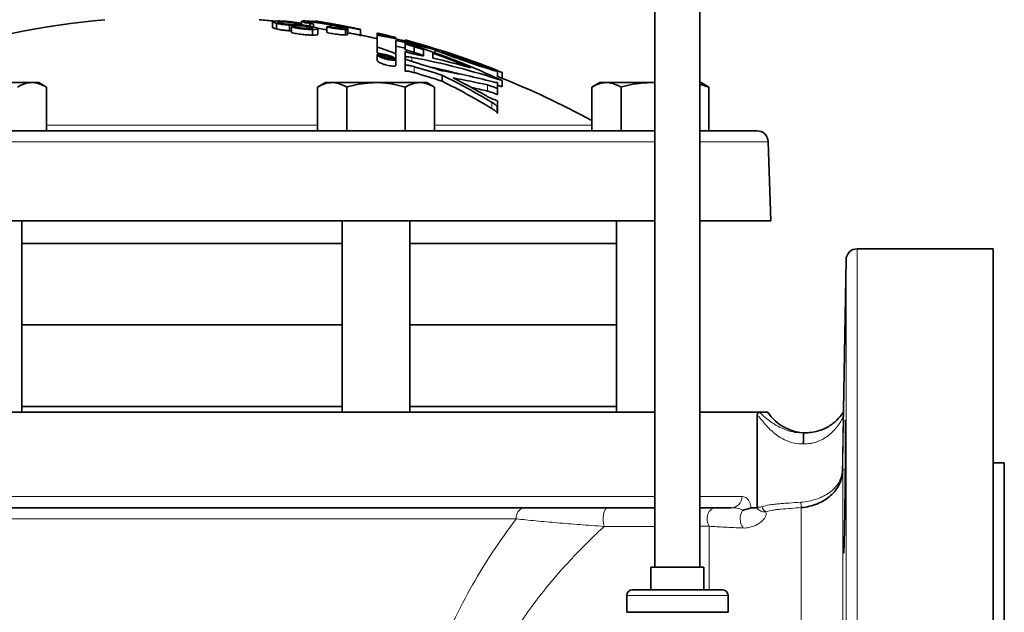
# Model space of a CAD drawing. Units: inches. Extents: x 0.5 to 33.5, y 0.5 to 21.
# Drawn here: x 9.2 to 11.9, y 8.8 to 10.4 of the extents above; entities that cross this region are included whole.
import ezdxf

# ---------------------------------------------------------------- set-up
doc = ezdxf.new("R2010")
doc.units = ezdxf.units.IN
doc.header["$MEASUREMENT"] = 0

msp = doc.modelspace()

# ---------------------------------------------------------------- linework, layer by layer
at = {"color": 7, "linetype": 'Continuous', "lineweight": 35}
for p, q in [((10.9781, 11.1077), (10.9781, 8.8825)), ((11.1031, 8.8825), (11.1031, 11.1077)), ((9.9175, 10.3966), (9.9175, 10.3811)), ((9.9281, 10.3768), (9.9281, 10.3923)), ((9.9436, 10.3917), (9.9436, 10.3965)), ((9.9644, 10.3717), (9.9644, 10.3872)), ((9.9697, 10.3669), (9.9697, 10.3824)), ((9.9975, 10.3917), (9.9975, 10.3983)), ((9.9978, 10.3981), (9.9978, 10.3916)), ((9.998, 10.3984), (10.0025, 10.399)), ((9.9988, 10.3875), (9.9988, 10.3914)), ((10.012, 10.3784), (10.012, 10.3841)), ((10.0203, 10.3847), (10.0203, 10.3915)), ((10.0232, 10.3784), (10.0232, 10.3819)), ((10.0345, 10.3974), (10.0289, 10.3983)), ((10.0305, 10.3825), (10.0305, 10.3911)), ((10.0675, 10.3667), (10.0675, 10.3822)), ((10.0784, 10.3818), (10.0784, 10.3876)), ((10.1264, 10.366), (10.1264, 10.3815)), ((9.9644, 10.3717), (9.9697, 10.3714)), ((10.0282, 10.3598), (10.0282, 10.3753)), ((10.0431, 10.3619), (10.0431, 10.3774)), ((10.1198, 10.3599), (10.1198, 10.3754)), ((10.1251, 10.3609), (10.1251, 10.3764)), ((10.1491, 10.3778), (10.1489, 10.3778)), ((10.1616, 10.3596), (10.1614, 10.3597)), ((10.1615, 10.3752), (10.1616, 10.3751)), ((10.1616, 10.3596), (10.1616, 10.3751)), ((10.1617, 10.3566), (10.1617, 10.3752)), ((10.2079, 10.3655), (10.2079, 10.3648)), ((10.2079, 10.3648), (10.2079, 10.3639)), ((10.2079, 10.3639), (10.2079, 10.3624)), ((10.2079, 10.3624), (10.2079, 10.3598)), ((10.2079, 10.3624), (10.2079, 10.3598)), ((10.2079, 10.3598), (10.2079, 10.3266)), ((10.2207, 10.3573), (10.2207, 10.3594)), ((10.225, 10.3599), (10.225, 10.3606)), ((10.225, 10.3599), (10.225, 10.3564)), ((10.2421, 10.3564), (10.2421, 10.3557)), ((10.2421, 10.3557), (10.2421, 10.3529)), ((10.2592, 10.3514), (10.2592, 10.3523)), ((10.2592, 10.3514), (10.2592, 10.3491)), ((10.2592, 10.3082), (10.2592, 10.345)), ((10.2849, 10.3463), (10.2849, 10.3455)), ((10.2849, 10.3455), (10.2849, 10.3432)), ((10.2849, 10.3394), (10.2849, 10.3348)), ((10.2849, 10.3348), (10.2849, 10.3187)), ((10.3105, 10.3278), (10.3105, 10.3116)), ((10.2079, 10.3266), (10.2079, 10.3104)), ((10.2079, 10.3052), (10.2079, 10.2888)), ((10.2168, 10.3), (10.2168, 10.3017)), ((10.2187, 10.3013), (10.2168, 10.3017)), ((10.2169, 10.3046), (10.2169, 10.3061)), ((10.2169, 10.3046), (10.2169, 10.3017)), ((10.2185, 10.2996), (10.2176, 10.2996)), ((10.2216, 10.3007), (10.2201, 10.301)), ((10.23, 10.2998), (10.23, 10.3014)), ((10.2355, 10.3), (10.2355, 10.2983)), ((10.2592, 10.3082), (10.2592, 10.2925)), ((10.2849, 10.3141), (10.2849, 10.2969)), ((10.3362, 10.3191), (10.3362, 10.3017)), ((10.3618, 10.3238), (10.3618, 10.3231)), ((10.3618, 10.31), (10.3618, 10.296)), ((10.3688, 10.3185), (10.3688, 10.3105)), ((10.3875, 10.3158), (10.3875, 10.3153)), ((10.2227, 10.2987), (10.2208, 10.2992)), ((10.225, 10.2982), (10.2227, 10.2987)), ((10.2227, 10.2987), (10.2227, 10.2973)), ((10.225, 10.2982), (10.225, 10.2966)), ((10.2289, 10.2991), (10.2273, 10.2994)), ((10.2281, 10.2975), (10.2281, 10.2955)), ((10.2302, 10.2971), (10.2302, 10.2948)), ((10.2317, 10.2971), (10.2317, 10.2944)), ((10.2328, 10.2972), (10.2328, 10.2942)), ((10.2341, 10.2964), (10.2341, 10.2938)), ((10.2356, 10.2978), (10.2355, 10.2983)), ((10.2361, 10.2955), (10.2361, 10.2933)), ((10.2375, 10.2966), (10.2366, 10.297)), ((10.2385, 10.2963), (10.2375, 10.2966)), ((10.2408, 10.294), (10.2384, 10.2947)), ((10.2384, 10.2947), (10.2384, 10.2929)), ((10.2398, 10.2959), (10.2385, 10.2963)), ((10.2412, 10.2956), (10.2398, 10.2959)), ((10.2426, 10.2936), (10.2408, 10.294)), ((10.2408, 10.294), (10.2408, 10.2925)), ((10.2443, 10.2933), (10.2426, 10.2936)), ((10.2426, 10.2936), (10.2426, 10.2921)), ((10.2439, 10.2953), (10.2433, 10.2953)), ((10.2457, 10.2931), (10.2443, 10.2933)), ((10.2445, 10.2959), (10.2445, 10.2977)), ((10.2471, 10.293), (10.2457, 10.2931)), ((10.2494, 10.2931), (10.2494, 10.2916)), ((10.25, 10.2935), (10.25, 10.2916)), ((10.2502, 10.2978), (10.2502, 10.2941)), ((10.2502, 10.2941), (10.2502, 10.2916)), ((10.2592, 10.276), (10.2592, 10.2925)), ((10.2849, 10.2969), (10.2849, 10.2939)), ((10.2849, 10.2939), (10.2849, 10.2764)), ((10.2849, 10.2764), (10.2849, 10.2599)), ((10.3875, 10.2485), (10.3875, 10.2317)), ((10.5157, 10.2706), (10.5157, 10.2712)), ((10.5414, 10.2598), (10.5414, 10.2618)), ((10.5414, 10.2608), (10.5542, 10.2558)), ((10.5414, 10.2598), (10.5414, 10.2431)), ((10.5542, 10.2558), (10.5542, 10.24)), ((9.1283, 10.228), (9.2499, 10.228)), ((9.2688, 10.228), (9.2499, 10.228)), ((9.2905, 10.2154), (9.2688, 10.228)), ((10.0641, 10.228), (10.0423, 10.2154)), ((10.0829, 10.228), (10.0641, 10.228)), ((10.2046, 10.228), (10.0829, 10.228)), ((10.2046, 10.228), (10.3262, 10.228)), ((10.3451, 10.228), (10.3262, 10.228)), ((10.3668, 10.2154), (10.3451, 10.228)), ((10.5414, 10.2113), (10.5414, 10.2282)), ((10.5542, 10.2165), (10.5414, 10.2207)), ((10.5542, 10.2333), (10.5542, 10.2165)), ((10.8251, 10.228), (10.8034, 10.2154)), ((10.8439, 10.228), (10.8251, 10.228)), ((10.9656, 10.228), (10.8439, 10.228)), ((10.9656, 10.228), (10.9781, 10.228)), ((10.9656, 10.228), (10.9781, 10.2275)), ((11.1061, 10.228), (11.1031, 10.228)), ((11.1031, 10.2236), (11.1278, 10.2154)), ((11.1278, 10.2154), (11.1061, 10.228)), ((9.2905, 10.094), (9.2905, 10.2154)), ((10.0423, 10.094), (10.0423, 10.2154)), ((10.1234, 10.094), (10.1234, 10.2154)), ((10.2857, 10.094), (10.2857, 10.2154)), ((10.3668, 10.094), (10.3668, 10.2154)), ((10.5414, 10.2113), (10.5414, 10.1942)), ((10.8034, 10.094), (10.8034, 10.2154)), ((10.8845, 10.094), (10.8845, 10.2154)), ((11.1278, 10.094), (11.1278, 10.2154)), ((10.5414, 10.1606), (10.5414, 10.1774)), ((10.5403, 10.1611), (10.5403, 10.1436)), ((10.5414, 10.1606), (10.5414, 10.1432)), ((8.0947, 10.094), (10.9781, 10.094)), ((11.1031, 10.094), (11.2612, 10.094)), ((11.3001, 9.844), (11.2925, 10.0638)), ((10.9781, 9.844), (8.0327, 9.844)), ((9.222, 9.313), (9.222, 9.844)), ((10.1108, 9.844), (10.1108, 9.313)), ((10.2983, 9.313), (10.2983, 9.844)), ((10.8719, 9.844), (10.8719, 9.313)), ((11.3001, 9.844), (11.1031, 9.844)), ((10.1108, 9.7815), (9.222, 9.7815)), ((10.8719, 9.7815), (10.2983, 9.7815)), ((11.9167, 9.7665), (11.5396, 9.7665)), ((11.9167, 9.7665), (11.9167, 6.7665)), ((11.5086, 9.736), (11.5013, 9.3177)), ((9.222, 9.555), (10.1108, 9.555)), ((10.2983, 9.555), (10.8719, 9.555)), ((9.222, 9.3285), (9.6664, 9.3285)), ((9.6664, 9.3285), (10.1108, 9.3285)), ((10.2983, 9.3285), (10.8719, 9.3285)), ((11.5014, 9.3177), (11.5014, 9.3177)), ((8.0647, 9.313), (10.9781, 9.313)), ((11.1031, 9.313), (11.268, 9.313)), ((11.2619, 9.0497), (11.2619, 9.3043)), ((11.268, 9.313), (11.2914, 9.313)), ((11.3658, 9.2578), (11.3916, 9.256)), ((11.3916, 9.256), (11.3916, 9.256)), ((11.9477, 9.1727), (11.9167, 9.1727)), ((11.9477, 8.2665), (11.9477, 9.1727)), ((10.9781, 9.0477), (8.1428, 9.0477)), ((11.19, 9.0477), (11.1031, 9.0477)), ((11.2453, 9.0477), (11.2583, 9.0477)), ((10.9671, 8.8825), (10.9671, 8.82)), ((10.9671, 8.8825), (11.1141, 8.8825)), ((11.1141, 8.82), (11.1141, 8.8825)), ((10.9001, 8.8045), (10.9001, 8.7575)), ((10.9156, 8.82), (11.1656, 8.82)), ((11.1811, 8.7575), (11.1811, 8.8045)), ((10.9001, 8.7575), (10.9704, 8.7575)), ((10.9704, 8.7575), (11.1109, 8.7575)), ((11.1109, 8.7575), (11.1811, 8.7575))]:
    msp.add_line(p, q, dxfattribs=at)
at = {"color": 8, "linetype": 'Continuous', "lineweight": 18}
for p, q in [((10.3105, 10.3387), (10.3105, 10.3369)), ((10.304, 10.2978), (10.304, 10.2863)), ((10.3105, 10.2721), (10.3105, 10.2555)), ((10.5134, 10.2213), (10.5134, 10.2043)), ((10.526, 10.1731), (10.526, 10.1557)), ((9.2905, 10.1099), (10.0423, 10.1099)), ((10.3668, 10.1099), (10.8034, 10.1099)), ((10.9781, 10.0638), (8.0515, 10.0638)), ((11.2925, 10.0638), (11.1031, 10.0638)), ((11.5396, 8.2665), (11.5396, 9.7665)), ((11.5086, 8.2665), (11.5086, 9.736)), ((11.5014, 9.3177), (11.5019, 9.3184)), ((11.4993, 7.3311), (11.4993, 9.155)), ((8.1132, 9.0787), (10.9781, 9.0787)), ((11.1031, 9.0787), (11.2197, 9.0787)), ((11.3843, 7.4536), (11.3843, 9.0482)), ((10.5933, 9.0167), (8.7395, 9.0167)), ((11.1291, 8.9963), (11.1031, 8.9963)), ((11.1291, 8.82), (11.1291, 8.9963)), ((11.1811, 8.8045), (10.9001, 8.8045))]:
    msp.add_line(p, q, dxfattribs=at)
at = {"color": 7, "linetype": 'Continuous', "lineweight": 35, "flags": 128}
for points in [[(10.2849, 10.3233), (10.273, 10.326), (10.2592, 10.3289)], [(10.2162, 10.3076), (10.2144, 10.3082), (10.2079, 10.3104)], [(10.2196, 10.2995), (10.2195, 10.2995), (10.2194, 10.2995), (10.2192, 10.2995), (10.2191, 10.2995), (10.2189, 10.2996), (10.2188, 10.2996), (10.2187, 10.2996), (10.2185, 10.2996)], [(10.2187, 10.3013), (10.2189, 10.3013), (10.219, 10.3013), (10.2192, 10.3012), (10.2194, 10.3012), (10.2196, 10.3011), (10.2198, 10.3011), (10.2199, 10.3011), (10.2201, 10.301)], [(10.2412, 10.2956), (10.2414, 10.2956), (10.2415, 10.2955), (10.2416, 10.2955), (10.2418, 10.2955), (10.2419, 10.2955), (10.2421, 10.2954), (10.2422, 10.2954), (10.2424, 10.2954)], [(10.5414, 10.2282), (10.5412, 10.2282), (10.5411, 10.2283), (10.541, 10.2283), (10.5408, 10.2284), (10.5407, 10.2284), (10.5406, 10.2285), (10.5404, 10.2285), (10.5403, 10.2286)], [(10.5403, 10.1611), (10.5404, 10.161), (10.5406, 10.161), (10.5407, 10.1609), (10.5408, 10.1609), (10.541, 10.1608), (10.5411, 10.1608), (10.5412, 10.1607), (10.5414, 10.1606)], [(10.5414, 10.1432), (10.5412, 10.1432), (10.5411, 10.1433), (10.541, 10.1434), (10.5408, 10.1434), (10.5407, 10.1435), (10.5406, 10.1435), (10.5404, 10.1436), (10.5403, 10.1436)]]:
    msp.add_lwpolyline(points, dxfattribs=at)
at = {"color": 8, "linetype": 'Continuous', "lineweight": 18, "flags": 128}
for points in [[(10.8376, 8.9961), (10.8355, 9.0035), (10.8344, 9.012), (10.8344, 9.0208), (10.8354, 9.0294), (10.8374, 9.0369), (10.8403, 9.0427), (10.8437, 9.0464), (10.8475, 9.0477)], [(11.1291, 8.9963), (11.1253, 9.0037), (11.1232, 9.0122), (11.1232, 9.021), (11.1252, 9.0295), (11.129, 9.0369), (11.1343, 9.0427), (11.1407, 9.0464), (11.1477, 9.0477)]]:
    msp.add_lwpolyline(points, dxfattribs=at)
at = {"color": 7, "linetype": 'Continuous', "lineweight": 35}
for centre, radius, start, end in [((9.6664, 8.0371), 2.375, 95.1746, 107.5919), ((9.6664, 8.0371), 2.375, 83.814, 84.8254), ((10.0197, 9.4581), 0.9256, 92.4848, 93.0973), ((9.9905, 9.4853), 0.9061, 89.4745, 90.0791), ((9.9923, 9.5292), 0.8628, 87.4624, 88.1417), ((10.0303, 10.2982), 0.1001, 90.7929, 92.6453), ((9.6664, 8.0526), 2.375, 79.5662, 80.7012), ((10.0982, 10.303), 0.0849, 109.1373, 111.2036), ((9.6664, 8.0371), 2.375, 76.8205, 78.0365), ((9.6664, 8.0371), 2.3905, 75.6417, 76.9074), ((9.6664, 8.0371), 2.389, 76.4774, 76.8988), ((9.8667, 8.5898), 1.8026, 74.0582, 79.0891), ((9.6664, 8.0371), 2.389, 75.6322, 76.0552), ((9.8921, 8.5866), 1.7962, 74.6102, 78.2074), ((9.6664, 8.0371), 2.3905, 68.5297, 75.0061), ((9.9968, 9.0522), 1.319, 77.3157, 77.387), ((9.693, 8.4264), 2.0016, 64.5167, 72.2281), ((9.6664, 8.0371), 2.39, 73.0843, 74.3655), ((9.6884, 8.4458), 1.9821, 70.9252, 71.708), ((9.6001, 8.5566), 1.8714, 69.3797, 71.049), ((9.6664, 8.0371), 2.3348, 75.5193, 76.3629), ((9.6664, 8.0371), 2.3333, 76.0225, 76.3539), ((9.7254, 8.2474), 2.1124, 76.3272, 76.4139), ((9.7072, 7.9546), 2.4018, 77.4926, 77.5577), ((10.4323, 10.1924), 0.229, 152.0376, 152.1801), ((9.6664, 8.0371), 2.3333, 75.6554, 75.883), ((9.6891, 8.4448), 1.9675, 70.7978, 71.5869), ((9.9416, 8.4667), 1.8769, 77.8633, 78.6631), ((9.6819, 8.4279), 2.0011, 66.8978, 70.1377), ((9.6664, 8.0371), 2.39, 69.1846, 72.4405), ((9.9974, 9.2719), 1.0513, 77.7306, 77.7967), ((9.7669, 8.2912), 2.0586, 77.0543, 77.1418), ((9.9042, 8.3799), 1.9447, 80.3506, 80.4151), ((10.3132, 9.8718), 0.4356, 101.0419, 101.1491), ((10.1714, 8.9949), 1.3035, 87.3467, 87.4133), ((10.3353, 9.6758), 0.6298, 99.3605, 99.464), ((9.7334, 9.5702), 0.8821, 55.412, 55.5133), ((9.5125, 8.6726), 1.7769, 65.9703, 66.0394), ((9.8938, 9.973), 0.4716, 43.4582, 43.5302), ((10.0755, 10.0268), 0.3146, 59.1844, 59.3101), ((9.4632, 8.0556), 2.3695, 70.9028, 70.962), ((10.1869, 9.7263), 0.5717, 84.3471, 84.4374), ((10.3669, 10.0267), 0.2955, 114.5083, 114.6026), ((10.5359, 10.1888), 0.3105, 159.8202, 159.8992), ((10.2401, 9.2585), 1.0345, 89.5392, 89.6139), ((10.3337, 9.7457), 0.5538, 98.7564, 98.8587), ((10.3557, 10.1189), 0.204, 121.1941, 121.3946), ((10.5272, 10.1873), 0.2969, 158.903, 159.0368), ((9.9613, 8.4503), 1.879, 71.6068, 79.4927), ((9.6664, 8.0371), 2.3375, 72.0325, 74.0049), ((9.9383, 8.4525), 1.8915, 73.7657, 77.0616), ((9.6664, 8.0371), 2.3259, 71.94, 73.9231), ((9.6664, 8.0371), 2.31, 71.8111, 73.8092), ((9.9624, 8.4524), 1.8606, 75.1878, 77.8998), ((10.1275, 8.7259), 1.5566, 75.1466, 80.3876), ((9.5696, 8.5814), 1.8568, 58.9998, 63.8674), ((9.6664, 8.0371), 2.375, 61.3979, 68.3825), ((9.5689, 8.5758), 1.8472, 58.7927, 63.6945), ((10.1574, 8.7235), 1.5395, 76.6279, 80.2373), ((9.5855, 8.5851), 1.8534, 60.1769, 63.2921), ((10.1565, 8.714), 1.5324, 76.5292, 78.226), ((11.2612, 10.0627), 0.0313, 2, 90), ((11.5396, 9.7355), 0.031, 90, 179), ((11.4864, 9.3187), 0.0155, 325.3556, 359.0322), ((11.3963, 9.3809), 0.125, 212.9487, 270), ((10.9156, 8.8045), 0.0155, 90, 180), ((11.1656, 8.8045), 0.0155, 0, 90)]:
    msp.add_arc(centre, radius, start, end, dxfattribs=at)
at = {"color": 8, "linetype": 'Continuous', "lineweight": 18}
for centre, radius, start, end in [((11.5008, 9.2983), 0.00187, 59.3752, 91.0558), ((11.498, 9.152), 0.00327, 67.122, 91.025), ((11.1893, 9.078), 0.0303, 271.3226, 1.264), ((10.6208, 9.0205), 0.0277, 101.0274, 187.8586), ((11.2931, 9.0523), 0.0173, 185.2758, 247.436), ((12.476, 9.1536), 1.0968, 184.7306, 185.5099), ((11.2588, 9.0168), 0.0441, 147.2676, 215.0037)]:
    msp.add_arc(centre, radius, start, end, dxfattribs=at)
at = {"color": 7, "linetype": 'Continuous', "lineweight": 35}
for points, knots in [([(9.9281, 10.3923), (9.9254, 10.393), (9.9199, 10.3945), (9.9169, 10.3964), (9.9182, 10.3979), (9.9239, 10.3987), (9.9298, 10.3988), (9.9324, 10.3989)], [0, 0, 0, 0, 0.193814, 0.388894, 0.568352, 0.8135, 1, 1, 1, 1]), ([(9.9644, 10.3872), (9.9591, 10.3876), (9.9507, 10.3883), (9.9375, 10.3902), (9.9315, 10.3915), (9.9281, 10.3923)], [0, 0, 0, 0, 0.417723, 0.668215, 1, 1, 1, 1]), ([(9.9436, 10.3965), (9.94, 10.3964), (9.9348, 10.3963), (9.9319, 10.3954), (9.9325, 10.3944), (9.9351, 10.3935), (9.9372, 10.3929), (9.9378, 10.3928)], [0, 0, 0, 0, 0.410158, 0.591285, 0.774268, 0.934809, 1, 1, 1, 1]), ([(9.9324, 10.3989), (9.9382, 10.3988), (9.9473, 10.3987), (9.9636, 10.3973), (9.9774, 10.3955), (9.9896, 10.3935), (9.9959, 10.3921), (9.9988, 10.3914)], [0, 0, 0, 0, 0.310342, 0.49494, 0.680797, 0.852148, 1, 1, 1, 1]), ([(9.9378, 10.3928), (9.9395, 10.3924), (9.9425, 10.3918), (9.9481, 10.391), (9.9541, 10.3903), (9.9581, 10.39), (9.9604, 10.3899)], [0, 0, 0, 0, 0.256217, 0.471545, 0.686414, 1, 1, 1, 1]), ([(9.9892, 10.3915), (9.9858, 10.3922), (9.98, 10.3934), (9.9701, 10.3948), (9.9604, 10.3959), (9.9513, 10.3964), (9.9458, 10.3965), (9.9436, 10.3965)], [0, 0, 0, 0, 0.242223, 0.40478, 0.566835, 0.820387, 1, 1, 1, 1]), ([(9.9604, 10.3899), (9.9641, 10.3897), (9.9714, 10.3893), (9.9843, 10.3887), (9.9949, 10.3878), (10.0017, 10.3873)], [0, 0, 0, 0, 0.260759, 0.520945, 1, 1, 1, 1]), ([(10.012, 10.3841), (10.0088, 10.3844), (9.9995, 10.3854), (9.9848, 10.3861), (9.9718, 10.3868), (9.9644, 10.3872)], [0, 0, 0, 0, 0.182777, 0.537092, 1, 1, 1, 1]), ([(10.0282, 10.3753), (10.0229, 10.3754), (10.0146, 10.3755), (10, 10.3768), (9.9876, 10.3786), (9.9773, 10.3806), (9.972, 10.3819), (9.9697, 10.3824)], [0, 0, 0, 0, 0.317646, 0.505592, 0.694827, 0.867279, 1, 1, 1, 1]), ([(9.9796, 10.3829), (9.9822, 10.3823), (9.987, 10.3812), (9.9951, 10.3798), (10.0032, 10.3788), (10.0108, 10.3784), (10.0151, 10.3783), (10.0173, 10.3783)], [0, 0, 0, 0, 0.225386, 0.399391, 0.574536, 0.78591, 1, 1, 1, 1]), ([(10.0203, 10.3915), (10.0151, 10.3927), (10.0061, 10.3948), (9.9986, 10.3971), (9.9984, 10.3978), (9.9983, 10.3981)], [0, 0, 0, 0, 0.437891, 0.755176, 1, 1, 1, 1]), ([(10.0017, 10.3873), (10.0065, 10.3867), (10.0144, 10.3858), (10.0255, 10.3838), (10.0306, 10.3825), (10.0332, 10.3819)], [0, 0, 0, 0, 0.430192, 0.705183, 1, 1, 1, 1]), ([(10.0025, 10.399), (10.0059, 10.3989), (10.0116, 10.3988), (10.0257, 10.3973), (10.0424, 10.395), (10.0631, 10.3916), (10.0775, 10.3888), (10.085, 10.3873)], [0, 0, 0, 0, 0.223708, 0.37962, 0.535366, 0.756369, 1, 1, 1, 1]), ([(10.0232, 10.3819), (10.0224, 10.3821), (10.0204, 10.3826), (10.0166, 10.3834), (10.0135, 10.3839), (10.012, 10.3841)], [0, 0, 0, 0, 0.257191, 0.636458, 1, 1, 1, 1]), ([(10.0159, 10.3968), (10.0144, 10.3967), (10.0119, 10.3965), (10.0136, 10.3953), (10.0195, 10.3936), (10.0263, 10.392), (10.0305, 10.3911)], [0, 0, 0, 0, 0.283997, 0.487334, 0.69097, 1, 1, 1, 1]), ([(10.0784, 10.3876), (10.0707, 10.3891), (10.0589, 10.3914), (10.0418, 10.3942), (10.0301, 10.3957), (10.0213, 10.3966), (10.0177, 10.3967), (10.0159, 10.3968)], [0, 0, 0, 0, 0.338387, 0.514336, 0.691952, 0.848438, 1, 1, 1, 1]), ([(10.0173, 10.3783), (10.0194, 10.3783), (10.0236, 10.3784), (10.0277, 10.3788), (10.0284, 10.3797), (10.027, 10.3807), (10.0245, 10.3815), (10.0232, 10.3819)], [0, 0, 0, 0, 0.25, 0.502739, 0.671114, 0.839443, 1, 1, 1, 1]), ([(10.0332, 10.3819), (10.0358, 10.3811), (10.0409, 10.3795), (10.0437, 10.3776), (10.0423, 10.3762), (10.0368, 10.3754), (10.0309, 10.3753), (10.0282, 10.3753)], [0, 0, 0, 0, 0.192172, 0.386018, 0.555981, 0.795738, 1, 1, 1, 1]), ([(10.0694, 10.3921), (10.0646, 10.3929), (10.0551, 10.3946), (10.0442, 10.3966), (10.0372, 10.398), (10.0348, 10.3986), (10.035, 10.3986), (10.0351, 10.3987)], [0, 0, 0, 0, 0.232042, 0.463198, 0.659884, 0.859658, 1, 1, 1, 1]), ([(10.0351, 10.3987), (10.0359, 10.3986), (10.0373, 10.3985), (10.0433, 10.3976), (10.0484, 10.3967), (10.0501, 10.3964)], [0, 0, 0, 0, 0.444071, 0.810691, 1, 1, 1, 1]), ([(10.0749, 10.3922), (10.0714, 10.3928), (10.0653, 10.3939), (10.0573, 10.3952), (10.0519, 10.3961), (10.0487, 10.3966), (10.0479, 10.3966), (10.0475, 10.3967)], [0, 0, 0, 0, 0.263876, 0.457894, 0.652751, 0.836281, 1, 1, 1, 1]), ([(10.0478, 10.3966), (10.0478, 10.3965), (10.0479, 10.3965), (10.0515, 10.3957), (10.0571, 10.3947), (10.0638, 10.3935), (10.0685, 10.3927), (10.0704, 10.3923)], [0, 0, 0, 0, 0.190176, 0.404211, 0.617825, 0.839347, 1, 1, 1, 1]), ([(10.1198, 10.3754), (10.1167, 10.3755), (10.1111, 10.3757), (10.0979, 10.3772), (10.0833, 10.3793), (10.0729, 10.3812), (10.0675, 10.3822)], [0, 0, 0, 0, 0.300164, 0.524721, 0.749161, 1, 1, 1, 1]), ([(10.103, 10.3866), (10.101, 10.3869), (10.0976, 10.3873), (10.0892, 10.3887), (10.0797, 10.3903), (10.0729, 10.3914), (10.0694, 10.3921)], [0, 0, 0, 0, 0.294042, 0.520882, 0.74752, 1, 1, 1, 1]), ([(10.0704, 10.3923), (10.0736, 10.3918), (10.0795, 10.3907), (10.0874, 10.3894), (10.0934, 10.3885), (10.0969, 10.388), (10.0975, 10.3879), (10.0978, 10.3879)], [0, 0, 0, 0, 0.237542, 0.438066, 0.638319, 0.847693, 1, 1, 1, 1]), ([(10.0704, 10.3832), (10.0754, 10.3823), (10.0836, 10.3809), (10.0944, 10.3793), (10.102, 10.3785), (10.1053, 10.3784), (10.1071, 10.3783)], [0, 0, 0, 0, 0.334739, 0.542007, 0.749523, 1, 1, 1, 1]), ([(10.0978, 10.3879), (10.0978, 10.3879), (10.0976, 10.3881), (10.0927, 10.389), (10.0862, 10.3902), (10.0799, 10.3914), (10.0761, 10.392), (10.0749, 10.3922)], [0, 0, 0, 0, 0.263321, 0.500101, 0.702854, 0.909245, 1, 1, 1, 1]), ([(10.1071, 10.3783), (10.1089, 10.3784), (10.1119, 10.3786), (10.1101, 10.3799), (10.1042, 10.3818), (10.0931, 10.3846), (10.0835, 10.3866), (10.0784, 10.3876)], [0, 0, 0, 0, 0.225137, 0.385821, 0.546293, 0.76332, 1, 1, 1, 1]), ([(10.085, 10.3873), (10.0935, 10.3855), (10.1073, 10.3826), (10.1209, 10.3789), (10.1234, 10.3776), (10.1247, 10.3769)], [0, 0, 0, 0, 0.451198, 0.724864, 1, 1, 1, 1]), ([(10.0965, 10.3884), (10.0986, 10.388), (10.1031, 10.3872), (10.1048, 10.3868), (10.1057, 10.3866)], [0, 0, 0, 0, 0.449285, 1, 1, 1, 1]), ([(10.1264, 10.3815), (10.1231, 10.3822), (10.1173, 10.3834), (10.1102, 10.3849), (10.1057, 10.3859), (10.1039, 10.3864), (10.103, 10.3866)], [0, 0, 0, 0, 0.302685, 0.530954, 0.759182, 1, 1, 1, 1]), ([(10.1057, 10.3866), (10.108, 10.3862), (10.1116, 10.3855), (10.1206, 10.3838), (10.1273, 10.3825), (10.1315, 10.3817), (10.1325, 10.3815)], [0, 0, 0, 0, 0.398862, 0.628744, 0.908591, 1, 1, 1, 1]), ([(10.1318, 10.3815), (10.1289, 10.3821), (10.1239, 10.3831), (10.1176, 10.3843), (10.1131, 10.3851), (10.1108, 10.3855), (10.1104, 10.3855), (10.1102, 10.3855)], [0, 0, 0, 0, 0.267503, 0.464877, 0.661997, 0.863769, 1, 1, 1, 1]), ([(10.1102, 10.3855), (10.1102, 10.3855), (10.1103, 10.3854), (10.1139, 10.3846), (10.1185, 10.3836), (10.1235, 10.3826), (10.1267, 10.3819), (10.1277, 10.3817)], [0, 0, 0, 0, 0.282742, 0.484216, 0.684917, 0.902007, 1, 1, 1, 1]), ([(10.1616, 10.3751), (10.1609, 10.3752), (10.1595, 10.3753), (10.1532, 10.3764), (10.1446, 10.378), (10.135, 10.3798), (10.1289, 10.381), (10.1264, 10.3815)], [0, 0, 0, 0, 0.246864, 0.451519, 0.656737, 0.858879, 1, 1, 1, 1]), ([(10.1277, 10.3817), (10.1301, 10.3812), (10.135, 10.3803), (10.1414, 10.3791), (10.1462, 10.3782), (10.1485, 10.3778), (10.1489, 10.3778), (10.1491, 10.3778)], [0, 0, 0, 0, 0.23002, 0.461937, 0.669085, 0.882109, 1, 1, 1, 1]), ([(10.1486, 10.378), (10.1478, 10.3782), (10.1463, 10.3785), (10.142, 10.3795), (10.1369, 10.3805), (10.1334, 10.3812), (10.1318, 10.3815)], [0, 0, 0, 0, 0.272313, 0.543895, 0.793338, 1, 1, 1, 1]), ([(9.9177, 10.3811), (9.9176, 10.381), (9.9175, 10.3805), (9.9191, 10.3796), (9.9226, 10.3782), (9.9262, 10.3773), (9.9281, 10.3768)], [0, 0, 0, 0, 0.126703, 0.417187, 0.693976, 1, 1, 1, 1]), ([(9.9281, 10.3768), (9.9306, 10.3762), (9.9357, 10.3751), (9.9451, 10.3736), (9.955, 10.3725), (9.9612, 10.372), (9.9644, 10.3717)], [0, 0, 0, 0, 0.250343, 0.497985, 0.747328, 1, 1, 1, 1]), ([(9.9697, 10.3669), (9.9742, 10.3658), (9.981, 10.3642), (9.9919, 10.3625), (10.003, 10.361), (10.016, 10.36), (10.0241, 10.3599), (10.0282, 10.3598)], [0, 0, 0, 0, 0.248271, 0.373635, 0.499322, 0.748778, 1, 1, 1, 1]), ([(10.0282, 10.3598), (10.0314, 10.3599), (10.0379, 10.36), (10.0429, 10.3608), (10.0429, 10.3617), (10.0429, 10.3619)], [0, 0, 0, 0, 0.432354, 0.859916, 1, 1, 1, 1]), ([(10.043, 10.3784), (10.0492, 10.3775), (10.0576, 10.3761), (10.0654, 10.3746), (10.0675, 10.3742)], [0, 0, 0, 0, 0.729837, 1, 1, 1, 1]), ([(10.0675, 10.3667), (10.0729, 10.3657), (10.0837, 10.3638), (10.0995, 10.3614), (10.1121, 10.3601), (10.1172, 10.36), (10.1198, 10.3599)], [0, 0, 0, 0, 0.249005, 0.499005, 0.749093, 1, 1, 1, 1]), ([(10.1245, 10.3764), (10.1245, 10.3762), (10.1247, 10.3755), (10.1216, 10.3754), (10.1198, 10.3754)], [0, 0, 0, 0, 0.404055, 1, 1, 1, 1]), ([(10.1198, 10.3599), (10.1227, 10.36), (10.1258, 10.3601), (10.125, 10.3608), (10.125, 10.3609)], [0, 0, 0, 0, 0.964849, 1, 1, 1, 1]), ([(10.1264, 10.366), (10.1309, 10.3652), (10.1377, 10.3638), (10.1458, 10.3623), (10.1511, 10.3613), (10.1554, 10.3605), (10.1597, 10.3598), (10.1609, 10.3597), (10.1616, 10.3596)], [0, 0, 0, 0, 0.2485942, 0.3736563, 0.4991395, 0.6240903, 0.7497122, 1, 1, 1, 1]), ([(10.1325, 10.3815), (10.1365, 10.3807), (10.1438, 10.3792), (10.1526, 10.3773), (10.1589, 10.376), (10.1604, 10.3756), (10.1612, 10.3754)], [0, 0, 0, 0, 0.280457, 0.519652, 0.758261, 1, 1, 1, 1]), ([(10.2592, 10.3523), (10.2589, 10.3524), (10.2584, 10.3527), (10.2541, 10.3539), (10.2478, 10.3556), (10.2398, 10.3577), (10.2309, 10.3598), (10.2222, 10.3619), (10.2149, 10.3636), (10.2099, 10.3646), (10.2081, 10.3649), (10.2079, 10.3648), (10.2079, 10.3648)], [0, 0, 0, 0, 0.103984, 0.207955, 0.313569, 0.422189, 0.533357, 0.645459, 0.756362, 0.864459, 0.969496, 1, 1, 1, 1]), ([(10.22, 10.3597), (10.2196, 10.3599), (10.2187, 10.3601), (10.2168, 10.3606), (10.2147, 10.3612), (10.2124, 10.3617), (10.2104, 10.3621), (10.2089, 10.3624), (10.208, 10.3625), (10.2078, 10.3624), (10.2083, 10.3622), (10.2095, 10.3618), (10.2112, 10.3613), (10.2133, 10.3608), (10.2156, 10.3603), (10.2177, 10.3598), (10.2194, 10.3595), (10.2205, 10.3593), (10.2209, 10.3593), (10.2206, 10.3595), (10.2201, 10.3597), (10.22, 10.3597)], [0, 0, 0, 0, 0.054494, 0.108947, 0.164371, 0.220348, 0.275847, 0.33004, 0.382728, 0.4344, 0.485951, 0.538281, 0.591969, 0.647051, 0.702961, 0.758718, 0.813375, 0.866508, 0.918408, 0.96989, 1, 1, 1, 1]), ([(10.225, 10.3606), (10.2251, 10.3606), (10.2253, 10.3606), (10.2267, 10.3603), (10.2288, 10.3599), (10.2314, 10.3592), (10.2343, 10.3585), (10.2372, 10.3578), (10.2397, 10.3572), (10.2414, 10.3567), (10.2421, 10.3564), (10.2421, 10.3564), (10.2421, 10.3564)], [0, 0, 0, 0, 0.1029872, 0.2060898, 0.3100859, 0.4166843, 0.5262717, 0.6379831, 0.7499313, 0.860028, 0.9670406, 1, 1, 1, 1]), ([(10.2849, 10.3455), (10.2877, 10.3448), (10.2934, 10.3434), (10.3028, 10.3409), (10.3086, 10.3393), (10.3105, 10.3387)], [0, 0, 0, 0, 0.397316, 0.794376, 1, 1, 1, 1]), ([(10.2849, 10.3348), (10.2887, 10.3339), (10.2963, 10.3321), (10.3051, 10.3295), (10.3096, 10.328), (10.3105, 10.3278)], [0, 0, 0, 0, 0.44604, 0.891781, 1, 1, 1, 1]), ([(10.304, 10.3325), (10.3006, 10.3336), (10.2939, 10.3359), (10.2887, 10.3379), (10.2869, 10.3388), (10.2865, 10.339)], [0, 0, 0, 0, 0.431098, 0.862799, 1, 1, 1, 1]), ([(10.2532, 10.2978), (10.251, 10.2988), (10.2466, 10.3009), (10.2377, 10.3038), (10.2286, 10.3061), (10.2202, 10.3074), (10.2136, 10.3077), (10.2093, 10.3071), (10.2075, 10.3057), (10.2084, 10.3035), (10.212, 10.3008), (10.2183, 10.2977), (10.2266, 10.2947), (10.2358, 10.2922), (10.2446, 10.2905), (10.2518, 10.2899), (10.2568, 10.2902), (10.2594, 10.2914), (10.2593, 10.2934), (10.2569, 10.2956), (10.2542, 10.2972), (10.2532, 10.2978)], [0, 0, 0, 0, 0.057984, 0.116001, 0.172841, 0.226839, 0.277988, 0.327578, 0.377383, 0.42896, 0.483211, 0.540054, 0.598251, 0.655756, 0.710736, 0.762667, 0.812518, 0.862037, 0.912931, 0.966353, 1, 1, 1, 1]), ([(10.2176, 10.2996), (10.2191, 10.2989), (10.2224, 10.2973), (10.2292, 10.295), (10.2369, 10.293), (10.244, 10.2918), (10.2497, 10.2914), (10.2535, 10.2918), (10.2552, 10.293), (10.2547, 10.2947), (10.2523, 10.2967), (10.2484, 10.2988), (10.243, 10.3011), (10.2356, 10.3034), (10.2279, 10.3052), (10.2212, 10.3061), (10.2161, 10.3063), (10.2129, 10.3056), (10.2118, 10.3043), (10.213, 10.3024), (10.2153, 10.3008), (10.2168, 10.3), (10.2168, 10.3)], [0, 0, 0, 0, 0.0477457, 0.1064935, 0.1641208, 0.2189712, 0.2708356, 0.320917, 0.3710231, 0.422799, 0.4772493, 0.5121012, 0.5703952, 0.6287351, 0.6855941, 0.7394588, 0.7906202, 0.840546, 0.8910301, 0.9435455, 0.9988328, 1, 1, 1, 1]), ([(10.3105, 10.3116), (10.3067, 10.3128), (10.299, 10.3151), (10.2901, 10.3175), (10.2856, 10.3185), (10.2849, 10.3187)], [0, 0, 0, 0, 0.4565905, 0.9136723, 1, 1, 1, 1]), ([(10.3105, 10.307), (10.3067, 10.3079), (10.2992, 10.3096), (10.2903, 10.3123), (10.2858, 10.3138), (10.2849, 10.3141)], [0, 0, 0, 0, 0.442534, 0.884648, 1, 1, 1, 1]), ([(10.3688, 10.3185), (10.3737, 10.3164), (10.3834, 10.3123), (10.408, 10.303), (10.4372, 10.2925), (10.4692, 10.2813), (10.4995, 10.2712), (10.5234, 10.2637), (10.5386, 10.2595), (10.5405, 10.2597), (10.5414, 10.2598)], [0, 0, 0, 0, 0.122251, 0.244341, 0.371562, 0.503836, 0.637008, 0.766006, 0.88772, 1, 1, 1, 1]), ([(10.3875, 10.3153), (10.3881, 10.3148), (10.3895, 10.3139), (10.3997, 10.3098), (10.415, 10.3041), (10.4348, 10.297), (10.4572, 10.2891), (10.4795, 10.2815), (10.4984, 10.2753), (10.5111, 10.2714), (10.5154, 10.2704), (10.5157, 10.2706), (10.5157, 10.2706)], [0, 0, 0, 0, 0.100832, 0.201575, 0.305221, 0.414511, 0.528982, 0.645825, 0.760684, 0.869925, 0.972859, 1, 1, 1, 1]), ([(10.259, 10.276), (10.2591, 10.2759), (10.2596, 10.275), (10.2576, 10.274), (10.2532, 10.2734), (10.2465, 10.2738), (10.2388, 10.2751), (10.2304, 10.2772), (10.2221, 10.2798), (10.2148, 10.2829), (10.2099, 10.2859), (10.2076, 10.288), (10.2081, 10.2887), (10.2081, 10.2888)], [0, 0, 0, 0, 0.014883, 0.124362, 0.227743, 0.32717, 0.426235, 0.528339, 0.63568, 0.748543, 0.864853, 0.980639, 1, 1, 1, 1]), ([(10.2849, 10.2969), (10.2852, 10.2976), (10.2859, 10.2989), (10.2913, 10.2994), (10.2979, 10.2989), (10.3025, 10.2981), (10.304, 10.2978)], [0, 0, 0, 0, 0.291332, 0.583107, 0.868173, 1, 1, 1, 1]), ([(10.3105, 10.2841), (10.3065, 10.2854), (10.2985, 10.2879), (10.2899, 10.2913), (10.286, 10.2933), (10.2849, 10.2939)], [0, 0, 0, 0, 0.413032, 0.825766, 1, 1, 1, 1]), ([(10.2849, 10.2764), (10.2875, 10.2763), (10.2929, 10.2761), (10.3022, 10.2744), (10.3081, 10.2728), (10.3105, 10.2721)], [0, 0, 0, 0, 0.371291, 0.742395, 1, 1, 1, 1]), ([(10.3105, 10.2555), (10.3068, 10.2565), (10.2994, 10.2585), (10.2906, 10.2598), (10.2864, 10.2599), (10.2849, 10.2599)], [0, 0, 0, 0, 0.390515, 0.781912, 1, 1, 1, 1]), ([(9.2094, 10.2154), (9.216, 10.2189), (9.2293, 10.226), (9.243, 10.2273), (9.2499, 10.228)], [0, 0, 0, 0, 0.495458, 1, 1, 1, 1]), ([(9.2499, 10.228), (9.2509, 10.2279), (9.2646, 10.2278), (9.278, 10.2214), (9.2905, 10.2154)], [0, 0, 0, 0, 0.070219, 1, 1, 1, 1]), ([(10.0423, 10.2154), (10.0489, 10.2189), (10.0622, 10.226), (10.0759, 10.2273), (10.0829, 10.228)], [0, 0, 0, 0, 0.495458, 1, 1, 1, 1]), ([(10.0829, 10.228), (10.0838, 10.2279), (10.0975, 10.2278), (10.111, 10.2214), (10.1234, 10.2154)], [0, 0, 0, 0, 0.070219, 1, 1, 1, 1]), ([(10.1234, 10.2154), (10.1292, 10.217), (10.1556, 10.2244), (10.1831, 10.2264), (10.2046, 10.228)], [0, 0, 0, 0, 0.2170787, 1, 1, 1, 1]), ([(10.2046, 10.228), (10.2111, 10.2278), (10.2385, 10.2272), (10.2653, 10.2205), (10.2857, 10.2154)], [0, 0, 0, 0, 0.236627, 1, 1, 1, 1]), ([(10.2857, 10.2154), (10.2923, 10.2189), (10.3056, 10.226), (10.3193, 10.2273), (10.3262, 10.228)], [0, 0, 0, 0, 0.495457, 1, 1, 1, 1]), ([(10.3262, 10.228), (10.3272, 10.2279), (10.3409, 10.2278), (10.3543, 10.2214), (10.3668, 10.2154)], [0, 0, 0, 0, 0.070218, 1, 1, 1, 1]), ([(10.5134, 10.2213), (10.5168, 10.2203), (10.5236, 10.2185), (10.5335, 10.2148), (10.5392, 10.2123), (10.5414, 10.2113)], [0, 0, 0, 0, 0.382125, 0.763371, 1, 1, 1, 1]), ([(10.5403, 10.2286), (10.5391, 10.2285), (10.5367, 10.2282), (10.5311, 10.2293), (10.5274, 10.2303), (10.5266, 10.2305)], [0, 0, 0, 0, 0.435249, 0.87047, 1, 1, 1, 1]), ([(10.8034, 10.2154), (10.81, 10.2189), (10.8233, 10.226), (10.837, 10.2273), (10.8439, 10.228)], [0, 0, 0, 0, 0.495458, 1, 1, 1, 1]), ([(10.8439, 10.228), (10.8449, 10.2279), (10.8586, 10.2278), (10.872, 10.2214), (10.8845, 10.2154)], [0, 0, 0, 0, 0.070219, 1, 1, 1, 1]), ([(10.8845, 10.2154), (10.8902, 10.217), (10.9166, 10.2244), (10.9441, 10.2264), (10.9656, 10.228)], [0, 0, 0, 0, 0.217079, 1, 1, 1, 1]), ([(10.5414, 10.1774), (10.5358, 10.1795), (10.5246, 10.1838), (10.5133, 10.1895), (10.508, 10.1925), (10.5072, 10.193)], [0, 0, 0, 0, 0.460912, 0.920863, 1, 1, 1, 1]), ([(10.5414, 10.1942), (10.5374, 10.196), (10.5295, 10.1994), (10.5197, 10.2027), (10.5148, 10.2039), (10.5134, 10.2043)], [0, 0, 0, 0, 0.4216391, 0.8445856, 1, 1, 1, 1]), ([(10.526, 10.1731), (10.5293, 10.1709), (10.5359, 10.1666), (10.5389, 10.1629), (10.5403, 10.1611)], [0, 0, 0, 0, 0.513454, 1, 1, 1, 1]), ([(10.5403, 10.1436), (10.5388, 10.1455), (10.5359, 10.1493), (10.5293, 10.1535), (10.526, 10.1557)], [0, 0, 0, 0, 0.49306, 1, 1, 1, 1]), ([(11.5012, 9.3177), (11.5012, 9.3175), (11.5013, 9.3163), (11.501, 9.3148), (11.5008, 9.3139), (11.5007, 9.3137)], [0, 0, 0, 0, 0.154052, 0.834567, 1, 1, 1, 1]), ([(11.2619, 9.3043), (11.2619, 9.3047), (11.2619, 9.305), (11.262, 9.3056), (11.2621, 9.3058), (11.2622, 9.3065), (11.2624, 9.3068), (11.2628, 9.3078), (11.263, 9.3084), (11.2638, 9.3099), (11.2643, 9.3106), (11.2659, 9.3124), (11.267, 9.313), (11.268, 9.313)], [0, 0, 0, 0, 0.03125, 0.03125, 0.0625, 0.0625, 0.125, 0.125, 0.25, 0.25, 0.5, 0.5, 1, 1, 1, 1]), ([(11.3916, 9.256), (11.3983, 9.2558), (11.4048, 9.2561), (11.4176, 9.2576), (11.4238, 9.2589), (11.4355, 9.2621), (11.4409, 9.264), (11.4513, 9.2685), (11.4561, 9.271), (11.465, 9.2764), (11.4691, 9.2792), (11.4766, 9.2851), (11.4801, 9.2881), (11.4898, 9.2975), (11.4949, 9.3038), (11.4991, 9.3099)], [0, 0, 0, 0, 0.125, 0.125, 0.25, 0.25, 0.375, 0.375, 0.5, 0.5, 0.625, 0.625, 0.75, 0.75, 1, 1, 1, 1]), ([(11.5015, 8.921), (11.5017, 8.921), (11.5022, 8.921), (11.5032, 8.9452), (11.5043, 8.9874), (11.5053, 9.0439), (11.5061, 9.1072), (11.5067, 9.1703), (11.507, 9.2265), (11.5069, 9.2682), (11.5066, 9.2916), (11.5062, 9.2913), (11.5061, 9.2912)], [0, 0, 0, 0, 0.072178, 0.179558, 0.286952, 0.394349, 0.501738, 0.609115, 0.716479, 0.823835, 0.931187, 1, 1, 1, 1]), ([(11.5017, 9.2999), (11.5017, 9.301), (11.5018, 9.3039), (11.5018, 9.3074), (11.5018, 9.3091), (11.5019, 9.3094)], [0, 0, 0, 0, 0.339498, 0.892269, 1, 1, 1, 1]), ([(11.5019, 9.3094), (11.5019, 9.3105), (11.5019, 9.3124), (11.5019, 9.3134), (11.5019, 9.3139)], [0, 0, 0, 0, 0.603981, 1, 1, 1, 1]), ([(11.3916, 9.256), (11.3915, 9.256), (11.3914, 9.2558), (11.3912, 9.2551), (11.3911, 9.2545), (11.3909, 9.2529), (11.3908, 9.252), (11.3906, 9.2497), (11.3905, 9.2484), (11.3903, 9.2441), (11.3902, 9.2406), (11.3901, 9.2332), (11.39, 9.2291), (11.39, 9.225)], [0, 0, 0, 0, 0.125, 0.125, 0.25, 0.25, 0.375, 0.375, 0.5, 0.5, 0.75, 0.75, 1, 1, 1, 1]), ([(11.4993, 9.155), (11.4992, 9.1511), (11.4989, 9.1471), (11.4981, 9.1394), (11.4974, 9.1358), (11.4958, 9.1287), (11.4948, 9.1252), (11.4925, 9.1187), (11.4912, 9.1156), (11.4869, 9.1066), (11.4834, 9.1011), (11.4754, 9.0907), (11.4708, 9.0858), (11.4606, 9.0768), (11.455, 9.0726), (11.4427, 9.0651), (11.4362, 9.0618), (11.4223, 9.0561), (11.4149, 9.0537), (11.3999, 9.0501), (11.3922, 9.0489), (11.3843, 9.0482)], [0, 0, 0, 0, 0.0625, 0.0625, 0.125, 0.125, 0.1875, 0.1875, 0.25, 0.25, 0.375, 0.375, 0.5, 0.5, 0.625, 0.625, 0.75, 0.75, 0.875, 0.875, 1, 1, 1, 1]), ([(11.2217, 9.0406), (11.2232, 9.0411), (11.2247, 9.0415), (11.2275, 9.0422), (11.2289, 9.0426), (11.2327, 9.0438), (11.2349, 9.0445), (11.2389, 9.0458), (11.2406, 9.0464), (11.2435, 9.0474), (11.2445, 9.0477), (11.2453, 9.0477)], [0, 0, 0, 0, 0.125, 0.125, 0.25, 0.25, 0.5, 0.5, 0.75, 0.75, 1, 1, 1, 1])]:
    msp.add_open_spline(points, degree=3, knots=knots, dxfattribs=at)
at = {"color": 8, "linetype": 'Continuous', "lineweight": 18}
for points, knots in [([(11.5019, 9.3184), (11.5019, 9.3185), (11.5019, 9.3183), (11.5019, 9.3174), (11.5019, 9.3166), (11.5019, 9.314), (11.5019, 9.312), (11.5018, 9.3065), (11.5018, 9.3031), (11.5017, 9.2999)], [0, 0, 0, 0, 0.25, 0.25, 0.5, 0.5, 0.75, 0.75, 1, 1, 1, 1]), ([(11.39, 9.225), (11.3818, 9.2247), (11.3737, 9.2254), (11.3578, 9.2286), (11.3503, 9.231), (11.3361, 9.237), (11.3294, 9.2407), (11.317, 9.2487), (11.3114, 9.253), (11.3008, 9.262), (11.2959, 9.2667), (11.287, 9.2761), (11.283, 9.2808), (11.2755, 9.2898), (11.2722, 9.2941), (11.2678, 9.2993), (11.2664, 9.3008), (11.2639, 9.3032), (11.2628, 9.304), (11.2619, 9.3043)], [0, 0, 0, 0, 0.125, 0.125, 0.25, 0.25, 0.375, 0.375, 0.5, 0.5, 0.625, 0.625, 0.75, 0.75, 0.875, 0.875, 0.9375, 0.9375, 1, 1, 1, 1]), ([(11.268, 9.313), (11.2701, 9.3111), (11.2784, 9.3036), (11.2974, 9.2861), (11.3285, 9.2684), (11.3533, 9.2586), (11.3655, 9.2578), (11.3658, 9.2578)], [0, 0, 0, 0, 0.110956, 0.4424, 0.755874, 0.993837, 1, 1, 1, 1]), ([(11.5007, 9.3001), (11.4987, 9.296), (11.4965, 9.2918), (11.4913, 9.2832), (11.4884, 9.2789), (11.4821, 9.2703), (11.4785, 9.2661), (11.4708, 9.2579), (11.4666, 9.2539), (11.4575, 9.2465), (11.4525, 9.243), (11.4417, 9.2367), (11.436, 9.2339), (11.4269, 9.2305), (11.4238, 9.2294), (11.4173, 9.2277), (11.414, 9.2269), (11.4039, 9.2252), (11.3971, 9.2247), (11.39, 9.225)], [0, 0, 0, 0, 0.125, 0.125, 0.25, 0.25, 0.375, 0.375, 0.5, 0.5, 0.625, 0.625, 0.75, 0.75, 0.8125, 0.8125, 0.875, 0.875, 1, 1, 1, 1]), ([(11.5007, 9.3001), (11.5008, 9.3014), (11.501, 9.3026), (11.5011, 9.3052), (11.5012, 9.3066), (11.5012, 9.3086), (11.5011, 9.3093), (11.501, 9.3102), (11.5009, 9.3105), (11.5005, 9.3111), (11.5003, 9.311), (11.4997, 9.3107), (11.4995, 9.3103), (11.4991, 9.3099)], [0, 0, 0, 0, 0.125, 0.125, 0.25, 0.25, 0.375, 0.375, 0.5, 0.5, 0.75, 0.75, 1, 1, 1, 1]), ([(11.3829, 9.0631), (11.3906, 9.0637), (11.398, 9.0647), (11.4126, 9.0676), (11.4198, 9.0695), (11.4334, 9.0742), (11.4398, 9.0768), (11.4518, 9.083), (11.4575, 9.0864), (11.4677, 9.0938), (11.4724, 9.0978), (11.4807, 9.1066), (11.4843, 9.1112), (11.4889, 9.1189), (11.4903, 9.1216), (11.4928, 9.1274), (11.4939, 9.1304), (11.4958, 9.1369), (11.4965, 9.1403), (11.4976, 9.1476), (11.4979, 9.1514), (11.4979, 9.1553)], [0, 0, 0, 0, 0.125, 0.125, 0.25, 0.25, 0.375, 0.375, 0.5, 0.5, 0.625, 0.625, 0.75, 0.75, 0.8125, 0.8125, 0.875, 0.875, 0.9375, 0.9375, 1, 1, 1, 1]), ([(11.2197, 9.0787), (11.2234, 9.0787), (11.227, 9.0779), (11.232, 9.0748), (11.2337, 9.0734), (11.2369, 9.0698), (11.2384, 9.0675), (11.2399, 9.0646)], [0, 0, 0, 0, 0.5, 0.5, 0.75, 0.75, 1, 1, 1, 1]), ([(11.2217, 9.0406), (11.2191, 9.0422), (11.2165, 9.0434), (11.2112, 9.0453), (11.2086, 9.0459), (11.2006, 9.0474), (11.1953, 9.0477), (11.19, 9.0477)], [0, 0, 0, 0, 0.25, 0.25, 0.5, 0.5, 1, 1, 1, 1]), ([(11.2453, 9.0477), (11.2446, 9.0512), (11.2438, 9.0544), (11.2419, 9.06), (11.2409, 9.0624), (11.2399, 9.0646)], [0, 0, 0, 0, 0.5, 0.5, 1, 1, 1, 1]), ([(11.2619, 9.0497), (11.2614, 9.0494), (11.2609, 9.0491), (11.2604, 9.0488), (11.2597, 9.0485), (11.2591, 9.0481), (11.2584, 9.0477), (11.2584, 9.0477), (11.2584, 9.0477), (11.2583, 9.0477)], [0.0000000922, 0.0000000922, 0.0000000922, 0.0000000922, 0.0003927354, 0.0003927354, 0.0003927354, 0.0009052093, 0.0009052093, 0.0009052093, 0.0009267556, 0.0009267556, 0.0009267556, 0.0009267556]), ([(11.2619, 9.0497), (11.2626, 9.0497), (11.2634, 9.0495), (11.2653, 9.0493), (11.2664, 9.0493), (11.2699, 9.0493), (11.2727, 9.0496), (11.2759, 9.0508)], [0, 0, 0, 0, 0.25, 0.25, 0.5, 0.5, 1, 1, 1, 1]), ([(11.2864, 9.0364), (11.2811, 9.0358), (11.2761, 9.0367), (11.27, 9.0393), (11.2681, 9.0403), (11.265, 9.0427), (11.2636, 9.044), (11.2625, 9.0451)], [0, 0, 0, 0, 0.5, 0.5, 0.75, 0.75, 1, 1, 1, 1]), ([(11.2759, 9.0508), (11.2813, 9.0527), (11.2879, 9.0542), (11.2993, 9.0561), (11.3034, 9.0566), (11.312, 9.0576), (11.3165, 9.0581), (11.3258, 9.0589), (11.3306, 9.0593), (11.3407, 9.0601), (11.3458, 9.0604), (11.3614, 9.0615), (11.372, 9.0623), (11.3829, 9.0631)], [0, 0, 0, 0, 0.25, 0.25, 0.375, 0.375, 0.5, 0.5, 0.625, 0.625, 0.75, 0.75, 1, 1, 1, 1]), ([(11.3843, 9.0482), (11.3745, 9.0474), (11.3649, 9.0467), (11.3461, 9.0452), (11.3369, 9.0445), (11.3241, 9.0434), (11.32, 9.043), (11.3121, 9.042), (11.3083, 9.0415), (11.2977, 9.0398), (11.2915, 9.0383), (11.2864, 9.0364)], [0, 0, 0, 0, 0.25, 0.25, 0.5, 0.5, 0.625, 0.625, 0.75, 0.75, 1, 1, 1, 1]), ([(10.3736, 8.6187), (10.3803, 8.6378), (10.3874, 8.6567), (10.4026, 8.694), (10.4106, 8.7123), (10.4354, 8.766), (10.4532, 8.8003), (10.4907, 8.8664), (10.5104, 8.8981), (10.5409, 8.9439), (10.5512, 8.9589), (10.5721, 8.9882), (10.5827, 9.0026), (10.5933, 9.0167)], [0, 0, 0, 0, 0.125, 0.125, 0.25, 0.25, 0.5, 0.5, 0.75, 0.75, 0.875, 0.875, 1, 1, 1, 1]), ([(10.8376, 8.9961), (10.8261, 8.9968), (10.8147, 8.9976), (10.7923, 8.9992), (10.7812, 9), (10.7485, 9.0025), (10.7275, 9.0042), (10.6868, 9.0077), (10.667, 9.0095), (10.629, 9.0131), (10.6108, 9.0149), (10.5933, 9.0167)], [0, 0, 0, 0, 0.125, 0.125, 0.25, 0.25, 0.5, 0.5, 0.75, 0.75, 1, 1, 1, 1]), ([(11.2864, 9.0364), (11.287, 9.034), (11.287, 9.0315), (11.2861, 9.0266), (11.2852, 9.0242), (11.2815, 9.017), (11.2776, 9.0123), (11.2696, 9.0058), (11.2666, 9.0037), (11.2598, 8.9998), (11.2561, 8.998), (11.2479, 8.9949), (11.2435, 8.9936), (11.2337, 8.9918), (11.2285, 8.9913), (11.2227, 8.9915)], [0, 0, 0, 0, 0.125, 0.125, 0.25, 0.25, 0.5, 0.5, 0.625, 0.625, 0.75, 0.75, 0.875, 0.875, 1, 1, 1, 1]), ([(10.8376, 8.9961), (10.81, 8.9704), (10.7812, 8.9422), (10.7445, 8.9032), (10.7371, 8.8952), (10.7222, 8.8788), (10.7148, 8.8704), (10.6925, 8.8448), (10.6778, 8.8271), (10.6344, 8.7721), (10.6064, 8.7328), (10.5673, 8.6692), (10.5548, 8.6472), (10.5371, 8.6128), (10.5313, 8.6011), (10.5203, 8.5774), (10.515, 8.5653), (10.5099, 8.5531)], [0, 0, 0, 0, 0.25, 0.25, 0.3125, 0.3125, 0.375, 0.375, 0.5, 0.5, 0.75, 0.75, 0.875, 0.875, 0.9375, 0.9375, 1, 1, 1, 1]), ([(10.9781, 8.9961), (10.96, 8.9961), (10.9269, 8.9961), (10.8781, 8.9961), (10.8491, 8.9961), (10.8376, 8.9961)], [0, 0, 0, 0, 0.419949, 0.769823, 1, 1, 1, 1]), ([(11.2227, 8.9915), (11.2138, 8.9918), (11.2051, 8.9922), (11.1885, 8.9929), (11.1805, 8.9933), (11.1573, 8.9945), (11.1428, 8.9954), (11.1291, 8.9963)], [0, 0, 0, 0, 0.25, 0.25, 0.5, 0.5, 1, 1, 1, 1])]:
    msp.add_open_spline(points, degree=3, knots=knots, dxfattribs=at)
for points in [[(11.4979, 9.1553), (11.4989, 9.2036), (11.4998, 9.2519), (11.5007, 9.3001)], [(11.5017, 9.2999), (11.5009, 9.2516), (11.5001, 9.2033), (11.4993, 9.155)], [(11.2625, 9.0451), (11.2609, 9.0459), (11.2595, 9.0468), (11.2583, 9.0477)]]:
    msp.add_open_spline(points, degree=3, dxfattribs=at)
at = {"color": 7, "linetype": 'Continuous', "lineweight": 35}
msp.add_open_spline([(11.2625, 9.0451), (11.2621, 9.0466), (11.2619, 9.0481), (11.2619, 9.0497)], degree=3, dxfattribs=at)

doc.saveas('drawing.dxf')
